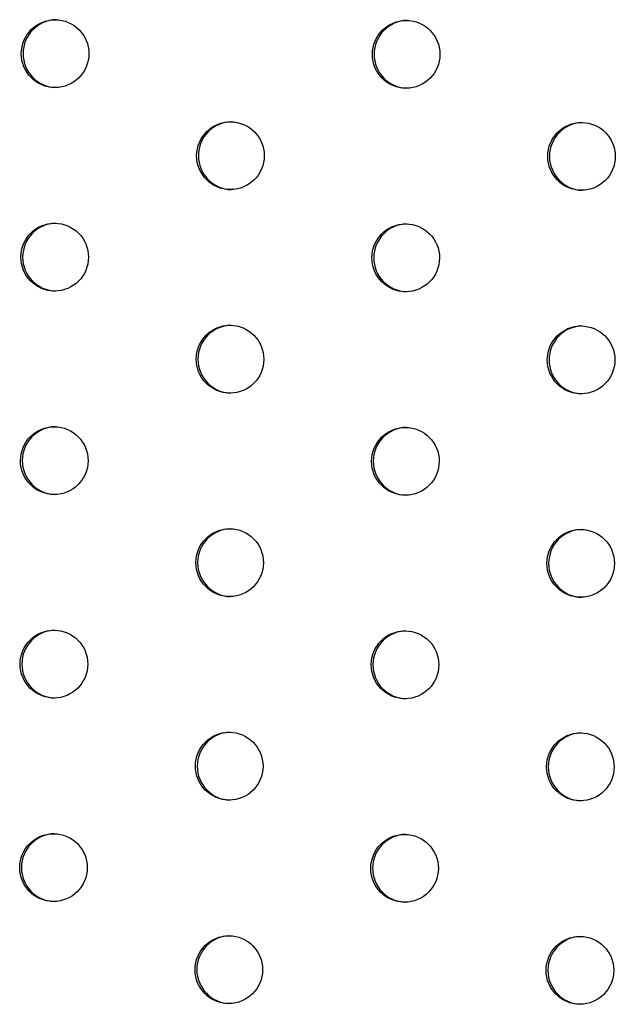
# Model space of a CAD drawing. Units: millimetres. Extents: x -9599 to 10194, y -8713 to 9159.
# Drawn here: x -3886 to -3798, y -4387 to -4241 of the extents above; entities that cross this region are included whole.
import ezdxf

# ---------------------------------------------------------------- set-up
doc = ezdxf.new("R2010")
doc.units = ezdxf.units.MM
doc.header["$LTSCALE"] = 20
doc.layers.add('2d', color=230, linetype='Continuous')

msp = doc.modelspace()

# ---------------------------------------------------------------- linework, layer by layer
at = {"layer": '2d'}
for centre, major_axis, start_param, end_param in [((-3880.81, -4246.47), (-0.01, -5), -3.141592653589777, 3.141592653589809), ((-3880.55, -4246.47), (0.01, 5), 0.025624, 3.115969), ((-3829.04, -4246.57), (-0.01, -5), -3.141592653589777, 3.141592653589809), ((-3828.78, -4246.57), (0.01, 5), 0.025624, 3.115969), ((-3854.95, -4261.52), (-0.01, -5), -3.141592653589777, 3.141592653589809), ((-3854.7, -4261.52), (0.01, 5), 0.025624, 3.115969), ((-3803.18, -4261.62), (-0.01, -5), -3.141592653589777, 3.141592653589809), ((-3802.92, -4261.62), (0.01, 5), 0.025624, 3.115969), ((-3880.87, -4276.47), (-0.01, -5), -3.141592653589777, 3.141592653589809), ((-3880.61, -4276.47), (0.01, 5), 0.025624, 3.115969), ((-3829.1, -4276.57), (-0.01, -5), -3.141592653589777, 3.141592653589809), ((-3828.84, -4276.57), (0.01, 5), 0.025624, 3.115969), ((-3855.01, -4291.52), (-0.01, -5), -3.141592653589777, 3.141592653589809), ((-3854.76, -4291.52), (0.01, 5), 0.025624, 3.115969), ((-3803.24, -4291.62), (-0.01, -5), -3.141592653589777, 3.141592653589809), ((-3802.98, -4291.62), (0.01, 5), 0.025624, 3.115969), ((-3880.93, -4306.47), (-0.01, -5), -3.141592653589777, 3.141592653589809), ((-3880.67, -4306.47), (0.01, 5), 0.025624, 3.115969), ((-3829.15, -4306.57), (-0.01, -5), -3.141592653589777, 3.141592653589809), ((-3828.9, -4306.57), (0.01, 5), 0.025624, 3.115969), ((-3855.07, -4321.52), (-0.01, -5), -3.141592653589777, 3.141592653589809), ((-3854.81, -4321.52), (0.01, 5), 0.025624, 3.115969), ((-3803.3, -4321.62), (-0.01, -5), -3.141592653589777, 3.141592653589809), ((-3803.04, -4321.62), (0.01, 5), 0.025624, 3.115969), ((-3880.98, -4336.47), (-0.01, -5), -3.141592653589777, 3.141592653589809), ((-3880.73, -4336.47), (0.01, 5), 0.025624, 3.115969), ((-3829.21, -4336.57), (-0.01, -5), -3.141592653589777, 3.141592653589809), ((-3828.96, -4336.57), (0.01, 5), 0.025624, 3.115969), ((-3855.13, -4351.52), (-0.01, -5), -3.141592653589777, 3.141592653589809), ((-3854.87, -4351.52), (0.01, 5), 0.025624, 3.115969), ((-3803.35, -4351.62), (-0.01, -5), -3.141592653589777, 3.141592653589809), ((-3803.1, -4351.62), (0.01, 5), 0.025624, 3.115969), ((-3881.04, -4366.47), (-0.01, -5), -3.141592653589777, 3.141592653589809), ((-3880.79, -4366.47), (0.01, 5), 0.025624, 3.115969), ((-3829.27, -4366.57), (-0.01, -5), -3.141592653589777, 3.141592653589809), ((-3829.01, -4366.57), (0.01, 5), 0.025624, 3.115969), ((-3855.19, -4381.52), (-0.01, -5), -3.141592653589777, 3.141592653589809), ((-3854.93, -4381.52), (0.01, 5), 0.025624, 3.115969), ((-3803.41, -4381.62), (-0.01, -5), -3.141592653589777, 3.141592653589809), ((-3803.16, -4381.62), (0.01, 5), 0.025624, 3.115969)]:
    msp.add_ellipse(centre, major_axis=major_axis, ratio=0.996373, start_param=start_param, end_param=end_param, dxfattribs=at)

doc.saveas('drawing.dxf')
